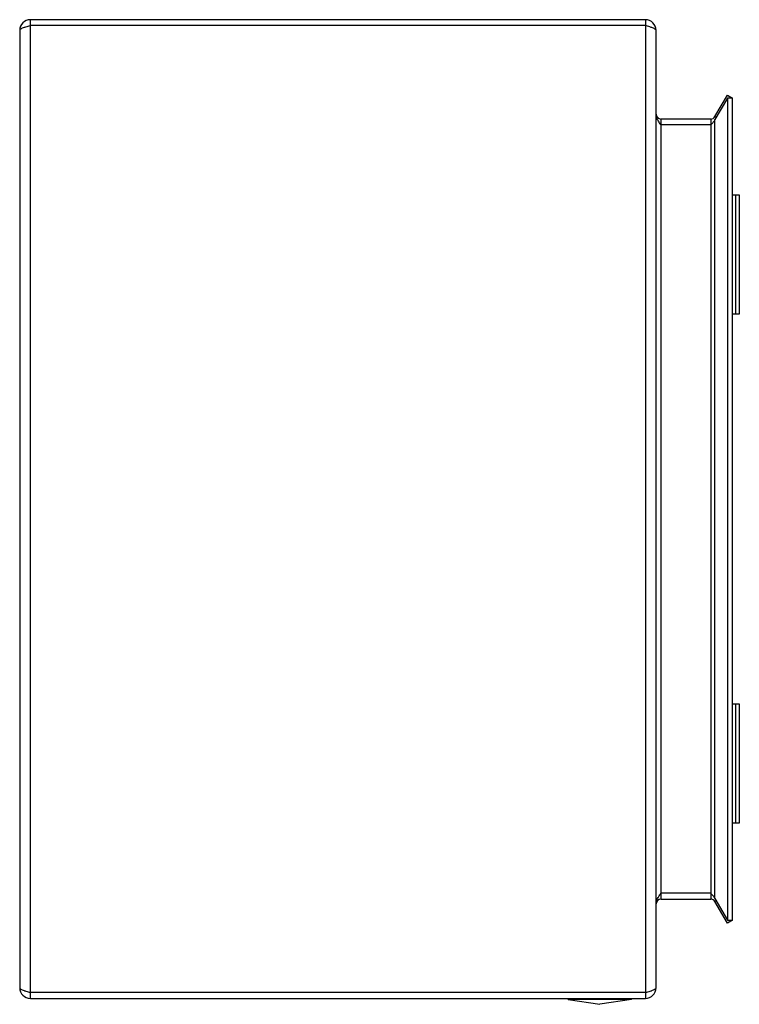
# Model space of a CAD drawing. Units: millimetres. Extents: x 22 to 169, y 31 to 232.
import ezdxf

# ---------------------------------------------------------------- set-up
doc = ezdxf.new("R2010")
doc.units = ezdxf.units.MM
doc.header["$LTSCALE"] = 17.055281
doc.layers.get('0').update_dxf_attribs({"linetype": 'CONTINUOUS'})

msp = doc.modelspace()

# ---------------------------------------------------------------- linework, layer by layer
at = {"color": 7, "linetype": 'Continuous'}
for p, q in [((23.77, 31.74), (23.77, 231.74)), ((149.37, 231.74), (23.77, 231.74)), ((149.37, 231.74), (149.37, 31.74)), ((21.57, 229.54), (21.57, 33.94)), ((149.37, 230.54), (23.77, 230.54)), ((151.57, 33.94), (151.57, 229.54)), ((163.58, 211.94), (166.13, 216.34)), ((166.13, 215.74), (163.58, 211.34)), ((166.13, 216.34), (167.16, 215.74)), ((166.13, 215.74), (166.13, 47.74)), ((167.16, 215.74), (166.13, 215.74)), ((167.16, 47.74), (167.16, 215.74)), ((152.57, 52.04), (152.57, 211.44)), ((162.72, 211.44), (152.57, 211.44)), ((162.72, 211.44), (162.72, 52.04)), ((163.84, 211.79), (163.58, 211.94)), ((163.58, 52.14), (163.58, 211.34)), ((162.72, 210.24), (152.57, 210.24)), ((167.16, 195.94), (168.56, 195.94)), ((167.78, 195.94), (167.78, 171.54)), ((168.56, 195.94), (168.56, 171.54)), ((168.56, 171.54), (167.16, 171.54)), ((167.16, 91.94), (168.56, 91.94)), ((167.78, 91.94), (167.78, 67.54)), ((168.56, 91.94), (168.56, 67.54)), ((168.56, 67.54), (167.16, 67.54)), ((162.72, 53.24), (152.57, 53.24)), ((152.57, 52.04), (162.72, 52.04)), ((163.58, 52.14), (166.13, 47.74)), ((163.58, 51.54), (163.84, 51.69)), ((166.13, 47.14), (163.58, 51.54)), ((166.13, 47.74), (167.16, 47.74)), ((167.16, 47.74), (166.13, 47.14)), ((149.37, 32.94), (23.77, 32.94)), ((23.77, 31.74), (149.37, 31.74)), ((133.57, 31.54), (133.57, 31.74)), ((146.57, 31.54), (133.57, 31.54)), ((133.57, 31.54), (140.07, 30.54)), ((146.57, 31.54), (140.07, 30.54)), ((146.57, 31.54), (146.57, 31.74))]:
    msp.add_line(p, q, dxfattribs=at)
for centre, radius, start, end in [((23.77, 229.54), 2.2, 90, 180), ((149.37, 229.54), 2.2, 0, 90), ((25.43, 221.88), 8.78, 109.1091, 109.6776), ((147.7, 221.88), 8.78, 70.3225, 70.8909), ((152.57, 212.44), 1, 180, 270), ((162.72, 212.44), 1, 270, 330), ((152.57, 51.04), 1, 90, 180), ((162.72, 51.04), 1, 30, 90), ((23.77, 33.94), 2.2, 180, 270), ((25.43, 41.61), 8.78, 250.3225, 250.8909), ((149.37, 33.94), 2.2, 270, 360), ((147.7, 41.61), 8.78, 289.1091, 289.6776)]:
    msp.add_arc(centre, radius, start, end, dxfattribs=at)
for points, knots in [([(22.47, 230.14), (22.34, 230.1), (22.12, 230.01), (21.86, 229.88), (21.7, 229.77), (21.61, 229.68), (21.57, 229.6), (21.57, 229.54)], [0, 0, 0, 0, 0.361785, 0.648972, 0.762484, 0.856626, 1, 1, 1, 1]), ([(23.77, 230.54), (23.66, 230.51), (23.25, 230.39), (22.85, 230.27), (22.55, 230.17)], [0, 0, 0, 0, 0.262274, 1, 1, 1, 1]), ([(150.58, 230.17), (150.48, 230.2), (150.08, 230.34), (149.68, 230.45), (149.37, 230.54)], [0, 0, 0, 0, 0.23247, 1, 1, 1, 1]), ([(151.57, 229.54), (151.57, 229.6), (151.52, 229.68), (151.43, 229.77), (151.27, 229.88), (151.01, 230.01), (150.79, 230.1), (150.66, 230.14)], [0, 0, 0, 0, 0.143374, 0.237516, 0.351028, 0.638215, 1, 1, 1, 1]), ([(151.96, 211.15), (151.85, 211.35), (151.65, 211.77), (151.57, 212.22), (151.57, 212.44)], [0, 0, 0, 0, 0.520034, 1, 1, 1, 1]), ([(163.58, 211.34), (163.57, 211.32), (163.52, 211.21), (163.45, 211.11), (163.4, 211.03)], [0, 0, 0, 0, 0.240772, 1, 1, 1, 1]), ([(152.57, 210.24), (152.51, 210.32), (152.3, 210.61), (152.1, 210.91), (151.96, 211.15)], [0, 0, 0, 0, 0.254814, 1, 1, 1, 1]), ([(163.4, 211.03), (163.35, 210.96), (163.14, 210.69), (162.9, 210.43), (162.72, 210.24)], [0, 0, 0, 0, 0.236542, 1, 1, 1, 1]), ([(151.57, 51.04), (151.57, 51.26), (151.65, 51.72), (151.85, 52.13), (151.96, 52.34)], [0, 0, 0, 0, 0.479966, 1, 1, 1, 1]), ([(151.96, 52.34), (152.01, 52.41), (152.19, 52.72), (152.41, 53.02), (152.57, 53.24)], [0, 0, 0, 0, 0.242955, 1, 1, 1, 1]), ([(162.72, 53.24), (162.78, 53.18), (163.02, 52.92), (163.25, 52.67), (163.4, 52.45)], [0, 0, 0, 0, 0.260039, 1, 1, 1, 1]), ([(163.4, 52.45), (163.42, 52.43), (163.49, 52.33), (163.55, 52.22), (163.58, 52.14)], [0, 0, 0, 0, 0.259357, 1, 1, 1, 1]), ([(21.57, 33.94), (21.57, 33.89), (21.61, 33.8), (21.7, 33.71), (21.86, 33.6), (22.12, 33.48), (22.34, 33.39), (22.47, 33.34)], [0, 0, 0, 0, 0.143374, 0.237516, 0.351028, 0.638215, 1, 1, 1, 1]), ([(22.55, 33.31), (22.65, 33.28), (23.05, 33.15), (23.45, 33.03), (23.77, 32.94)], [0, 0, 0, 0, 0.23247, 1, 1, 1, 1]), ([(149.37, 32.94), (149.47, 32.97), (149.88, 33.09), (150.28, 33.21), (150.58, 33.31)], [0, 0, 0, 0, 0.262274, 1, 1, 1, 1]), ([(150.66, 33.34), (150.79, 33.39), (151.01, 33.48), (151.27, 33.6), (151.43, 33.71), (151.52, 33.8), (151.57, 33.89), (151.57, 33.94)], [0, 0, 0, 0, 0.361785, 0.648972, 0.762484, 0.856626, 1, 1, 1, 1])]:
    msp.add_open_spline(points, degree=3, knots=knots, dxfattribs=at)

doc.saveas('drawing.dxf')
